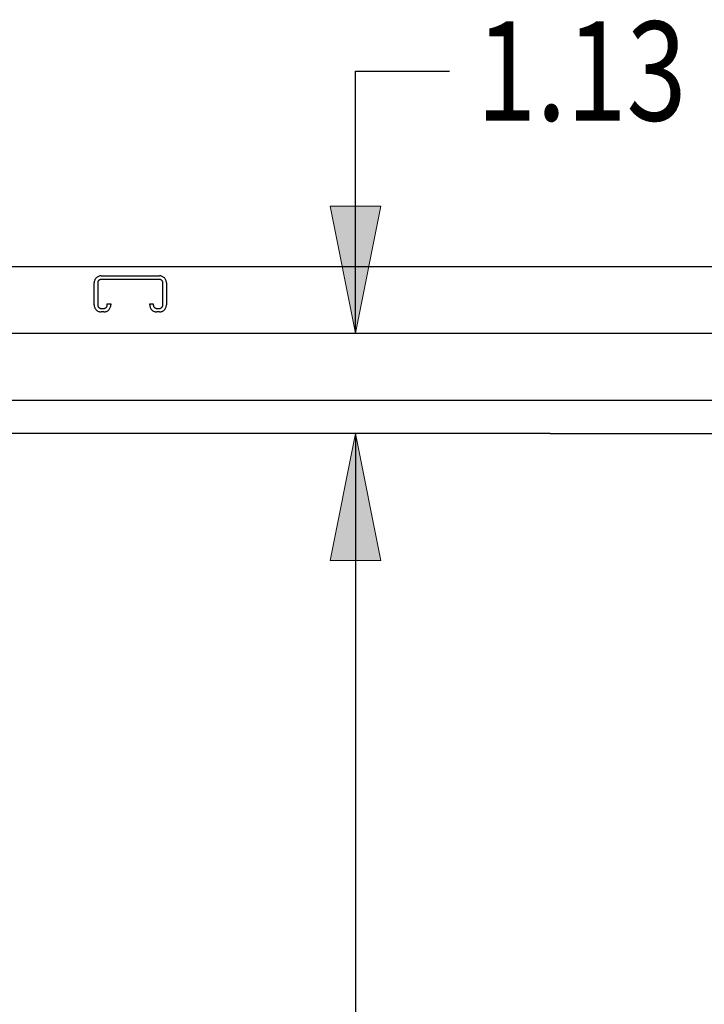
# Model space of a CAD drawing. Units: inches. Extents: x -117 to 126, y -73 to 84.
# Drawn here: x -61 to -53, y 39 to 50 of the extents above; entities that cross this region are included whole.
import ezdxf

# ---------------------------------------------------------------- set-up
doc = ezdxf.new("R2010")
doc.units = ezdxf.units.IN
doc.header["$MEASUREMENT"] = 0
for name, pattern in [('AI-Linetype-3023', [27.777778, 13.888889, -13.888889]), ('AI-Linetype-3201', [27.777778, 13.888889, -13.888889]), ('AI-Linetype-3202', [27.777778, 13.888889, -13.888889]), ('AI-Linetype-3211', [27.777778, 13.888889, -13.888889]), ('AI-Linetype-3212', [27.777778, 13.888889, -13.888889]), ('AI-Linetype-3219', [27.777778, 13.888889, -13.888889]), ('AI-Linetype-3220', [27.777778, 13.888889, -13.888889]), ('AI-Linetype-3258', [27.777778, 13.888889, -13.888889]), ('AI-Linetype-3260', [27.777778, 13.888889, -13.888889]), ('AI-Linetype-4329', [27.777778, 13.888889, -13.888889]), ('AI-Linetype-4330', [27.777778, 13.888889, -13.888889]), ('AI-Linetype-4331', [27.777778, 13.888889, -13.888889]), ('AI-Linetype-4332', [27.777778, 13.888889, -13.888889]), ('AI-Linetype-4333', [27.777778, 13.888889, -13.888889]), ('AI-Linetype-4334', [27.777778, 13.888889, -13.888889]), ('AI-Linetype-4335', [27.777778, 13.888889, -13.888889]), ('AI-Linetype-4336', [27.777778, 13.888889, -13.888889]), ('AI-Linetype-4337', [27.777778, 13.888889, -13.888889]), ('AI-Linetype-4338', [27.777778, 13.888889, -13.888889]), ('AI-Linetype-4339', [27.777778, 13.888889, -13.888889]), ('AI-Linetype-4340', [27.777778, 13.888889, -13.888889]), ('AI-Linetype-663', [27.777778, 13.888889, -13.888889]), ('AI-Linetype-664', [27.777778, 13.888889, -13.888889]), ('AI-Linetype-665', [27.777778, 13.888889, -13.888889]), ('AI-Linetype-666', [27.777778, 13.888889, -13.888889]), ('AI-Linetype-667', [27.777778, 13.888889, -13.888889]), ('AI-Linetype-668', [27.777778, 13.888889, -13.888889]), ('AI-Linetype-669', [27.777778, 13.888889, -13.888889]), ('AI-Linetype-6700', [68.428658, 13.888889, -8.920664, 13.888889, -8.920664, 13.888889, -8.920664]), ('AI-Linetype-6717', [68.428658, 13.888889, -8.920664, 13.888889, -8.920664, 13.888889, -8.920664]), ('AI-Linetype-6720', [68.428658, 13.888889, -8.920664, 13.888889, -8.920664, 13.888889, -8.920664]), ('AI-Linetype-768', [27.777778, 13.888889, -13.888889])]:
    doc.linetypes.add(name, pattern=pattern)
for name, color, linetype in [('AVAILABLE_DOOR_SPACE', 7, 'Continuous'), ('DEFAULT_2', 7, 'Continuous'), ('DIMENSIONS', 7, 'Continuous')]:
    doc.layers.add(name, color=color, linetype=linetype)

# ---------------------------------------------------------------- blocks, each defined once
blk = doc.blocks.new('block 94')
at = {"layer": 'DIMENSIONS', "color": 2, "lineweight": 25}
blk.add_lwpolyline([(-55.916, 44.924), (-57.369, 44.924)], dxfattribs=at)
blk = doc.blocks.new('block 95')
at = {"layer": 'DIMENSIONS', "color": 2, "lineweight": 25}
blk.add_lwpolyline([(-57.201, 44.924), (-57.201, 11.913)], dxfattribs=at)
blk = doc.blocks.new('block 98')
at = {"layer": 'DIMENSIONS'}
h = blk.add_hatch(color=2, dxfattribs=at)
h.dxf.hatch_style = 2
h.paths.add_polyline_path([(-57.201, 44.924), (-57.487, 43.495), (-56.916, 43.495)])
at = {"layer": 'DIMENSIONS', "lineweight": 0}
blk.add_lwpolyline([(-57.201, 44.924), (-57.487, 43.495), (-56.916, 43.495), (-57.201, 44.924)], dxfattribs=at)
blk = doc.blocks.new('block 97')
at = {"layer": 'DIMENSIONS'}
blk.add_blockref('block 98', (0, 0), dxfattribs=at)
blk = doc.blocks.new('block 92')
at = {"layer": 'DIMENSIONS'}
for name in ['block 97', 'block 94', 'block 95']:
    blk.add_blockref(name, (0, 0), dxfattribs=at)
blk = doc.blocks.new('block 111')
at = {"layer": 'DIMENSIONS', "color": 2, "insert": (-55.844, 48.44), "char_height": 1.11429, "attachment_point": 7}
blk.add_mtext('\\fMyriad Pro|b0|i0|c0|p34;\\W0.8;1.13', dxfattribs=at)
blk = doc.blocks.new('block 112')
at = {"layer": 'DIMENSIONS', "color": 2, "lineweight": 25}
blk.add_lwpolyline([(-55.916, 44.924), (-58.046, 44.924)], dxfattribs=at)
blk = doc.blocks.new('block 113')
at = {"layer": 'DIMENSIONS', "color": 2, "lineweight": 25}
blk.add_lwpolyline([(-57.201, 44.924), (-57.201, 42.067)], dxfattribs=at)
blk = doc.blocks.new('block 114')
at = {"layer": 'DIMENSIONS', "color": 2, "lineweight": 25}
blk.add_lwpolyline([(-57.201, 46.049), (-57.201, 48.997)], dxfattribs=at)
blk = doc.blocks.new('block 115')
at = {"layer": 'DIMENSIONS', "color": 2, "lineweight": 25}
blk.add_lwpolyline([(-57.201, 48.997), (-56.147, 48.997)], dxfattribs=at)
blk = doc.blocks.new('block 117')
at = {"layer": 'DIMENSIONS'}
h = blk.add_hatch(color=2, dxfattribs=at)
h.dxf.hatch_style = 2
h.paths.add_polyline_path([(-57.201, 44.924), (-57.487, 43.495), (-56.916, 43.495)])
at = {"layer": 'DIMENSIONS', "lineweight": 0}
blk.add_lwpolyline([(-57.201, 44.924), (-57.487, 43.495), (-56.916, 43.495), (-57.201, 44.924)], dxfattribs=at)
blk = doc.blocks.new('block 116')
at = {"layer": 'DIMENSIONS'}
blk.add_blockref('block 117', (0, 0), dxfattribs=at)
blk = doc.blocks.new('block 119')
at = {"layer": 'DIMENSIONS'}
h = blk.add_hatch(color=2, dxfattribs=at)
h.dxf.hatch_style = 2
h.paths.add_polyline_path([(-57.201, 46.049), (-56.916, 47.477), (-57.487, 47.477)])
at = {"layer": 'DIMENSIONS', "lineweight": 0}
blk.add_lwpolyline([(-57.201, 46.049), (-56.916, 47.477), (-57.487, 47.477), (-57.201, 46.049)], dxfattribs=at)
blk = doc.blocks.new('block 118')
at = {"layer": 'DIMENSIONS'}
blk.add_blockref('block 119', (0, 0), dxfattribs=at)
blk = doc.blocks.new('block 110')
at = {"layer": 'DIMENSIONS'}
for name in ['block 111', 'block 114', 'block 115', 'block 118', 'block 112', 'block 116', 'block 113']:
    blk.add_blockref(name, (0, 0), dxfattribs=at)
blk = doc.blocks.new('block 894')
at = {"color": 3, "lineweight": 25}
blk.add_lwpolyline([(-68.421, 46.049), (-39.609, 46.049)], dxfattribs=at)
blk = doc.blocks.new('block 900')
at = {"color": 7, "lineweight": 25}
blk.add_lwpolyline([(-68.619, 46.799), (-8.723, 46.799)], dxfattribs=at)
blk = doc.blocks.new('block 4074')
at = {"layer": 'DEFAULT_2', "color": 253, "linetype": 'AI-Linetype-663', "lineweight": 25}
blk.add_lwpolyline([(-60.14, 46.369), (-60.14, 46.615)], dxfattribs=at)
blk = doc.blocks.new('block 4075')
at = {"layer": 'DEFAULT_2', "color": 253, "linetype": 'AI-Linetype-664', "lineweight": 25}
blk.add_lwpolyline([(-60.1, 46.615), (-60.1, 46.369)], dxfattribs=at)
blk = doc.blocks.new('block 4076')
at = {"layer": 'DEFAULT_2', "color": 253, "linetype": 'AI-Linetype-665', "lineweight": 25}
blk.add_lwpolyline([(-59.992, 46.369), (-59.992, 46.382)], dxfattribs=at)
blk = doc.blocks.new('block 4077')
at = {"layer": 'DEFAULT_2', "color": 253, "linetype": 'AI-Linetype-666', "lineweight": 25}
blk.add_lwpolyline([(-59.952, 46.382), (-59.952, 46.369)], dxfattribs=at)
blk = doc.blocks.new('block 4078')
at = {"layer": 'DEFAULT_2', "color": 253, "linetype": 'AI-Linetype-667', "lineweight": 25}
blk.add_lwpolyline([(-59.515, 46.369), (-59.515, 46.382)], dxfattribs=at)
blk = doc.blocks.new('block 4079')
at = {"layer": 'DEFAULT_2', "color": 253, "linetype": 'AI-Linetype-668', "lineweight": 25}
blk.add_lwpolyline([(-59.475, 46.382), (-59.475, 46.369)], dxfattribs=at)
blk = doc.blocks.new('block 4080')
at = {"layer": 'DEFAULT_2', "color": 253, "linetype": 'AI-Linetype-669', "lineweight": 25}
blk.add_lwpolyline([(-59.367, 46.369), (-59.367, 46.615)], dxfattribs=at)
blk = doc.blocks.new('block 4179')
at = {"layer": 'DEFAULT_2', "color": 253, "linetype": 'AI-Linetype-768', "lineweight": 25}
blk.add_lwpolyline([(-59.327, 46.615), (-59.327, 46.369)], dxfattribs=at)
blk = doc.blocks.new('block 6434')
at = {"layer": 'DEFAULT_2', "color": 253, "linetype": 'AI-Linetype-3023', "lineweight": 25}
blk.add_lwpolyline([(-67.046, 45.299), (-40.317, 45.299)], dxfattribs=at)
blk = doc.blocks.new('block 6612')
at = {"layer": 'DEFAULT_2', "color": 253, "linetype": 'AI-Linetype-3201', "lineweight": 25}
blk.add_lwpolyline([(-59.407, 46.289), (-59.435, 46.289)], dxfattribs=at)
blk = doc.blocks.new('block 6613')
at = {"layer": 'DEFAULT_2', "color": 253, "linetype": 'AI-Linetype-3202', "lineweight": 25}
blk.add_lwpolyline([(-60.032, 46.289), (-60.06, 46.289)], dxfattribs=at)
blk = doc.blocks.new('block 6622')
at = {"layer": 'DEFAULT_2', "color": 253, "linetype": 'AI-Linetype-3211', "lineweight": 25}
blk.add_lwpolyline([(-60.06, 46.329), (-60.032, 46.329)], dxfattribs=at)
blk = doc.blocks.new('block 6623')
at = {"layer": 'DEFAULT_2', "color": 253, "linetype": 'AI-Linetype-3212', "lineweight": 25}
blk.add_lwpolyline([(-59.435, 46.329), (-59.407, 46.329)], dxfattribs=at)
blk = doc.blocks.new('block 6630')
at = {"layer": 'DEFAULT_2', "color": 253, "linetype": 'AI-Linetype-3219', "lineweight": 25}
blk.add_lwpolyline([(-59.992, 46.382), (-59.952, 46.382)], dxfattribs=at)
blk = doc.blocks.new('block 6631')
at = {"layer": 'DEFAULT_2', "color": 253, "linetype": 'AI-Linetype-3220', "lineweight": 25}
blk.add_lwpolyline([(-59.515, 46.382), (-59.475, 46.382)], dxfattribs=at)
blk = doc.blocks.new('block 6669')
at = {"layer": 'DEFAULT_2', "color": 253, "linetype": 'AI-Linetype-3258', "lineweight": 25}
blk.add_lwpolyline([(-59.407, 46.655), (-60.06, 46.655)], dxfattribs=at)
blk = doc.blocks.new('block 6671')
at = {"layer": 'DEFAULT_2', "color": 253, "linetype": 'AI-Linetype-3260', "lineweight": 25}
blk.add_lwpolyline([(-60.06, 46.695), (-59.407, 46.695)], dxfattribs=at)
blk = doc.blocks.new('block 7740')
at = {"layer": 'DEFAULT_2', "color": 253, "linetype": 'AI-Linetype-4329', "lineweight": 25}
blk.add_open_spline([(-60.032, 46.289), (-59.988, 46.289), (-59.952, 46.324), (-59.952, 46.369)], degree=3, dxfattribs=at)
blk = doc.blocks.new('block 7741')
at = {"layer": 'DEFAULT_2', "color": 253, "linetype": 'AI-Linetype-4330', "lineweight": 25}
blk.add_open_spline([(-60.14, 46.369), (-60.14, 46.324), (-60.104, 46.289), (-60.06, 46.289)], degree=3, dxfattribs=at)
blk = doc.blocks.new('block 7742')
at = {"layer": 'DEFAULT_2', "color": 253, "linetype": 'AI-Linetype-4331', "lineweight": 25}
blk.add_open_spline([(-60.06, 46.695), (-60.104, 46.695), (-60.14, 46.659), (-60.14, 46.615)], degree=3, dxfattribs=at)
blk = doc.blocks.new('block 7743')
at = {"layer": 'DEFAULT_2', "color": 253, "linetype": 'AI-Linetype-4332', "lineweight": 25}
blk.add_open_spline([(-59.327, 46.615), (-59.327, 46.659), (-59.363, 46.695), (-59.407, 46.695)], degree=3, dxfattribs=at)
blk = doc.blocks.new('block 7744')
at = {"layer": 'DEFAULT_2', "color": 253, "linetype": 'AI-Linetype-4333', "lineweight": 25}
blk.add_open_spline([(-59.407, 46.289), (-59.363, 46.289), (-59.327, 46.324), (-59.327, 46.369)], degree=3, dxfattribs=at)
blk = doc.blocks.new('block 7745')
at = {"layer": 'DEFAULT_2', "color": 253, "linetype": 'AI-Linetype-4334', "lineweight": 25}
blk.add_open_spline([(-59.515, 46.369), (-59.515, 46.324), (-59.479, 46.289), (-59.435, 46.289)], degree=3, dxfattribs=at)
blk = doc.blocks.new('block 7746')
at = {"layer": 'DEFAULT_2', "color": 253, "linetype": 'AI-Linetype-4335', "lineweight": 25}
blk.add_open_spline([(-59.475, 46.369), (-59.475, 46.346), (-59.457, 46.329), (-59.435, 46.329)], degree=3, dxfattribs=at)
blk = doc.blocks.new('block 7747')
at = {"layer": 'DEFAULT_2', "color": 253, "linetype": 'AI-Linetype-4336', "lineweight": 25}
blk.add_open_spline([(-59.407, 46.329), (-59.385, 46.329), (-59.367, 46.346), (-59.367, 46.369)], degree=3, dxfattribs=at)
blk = doc.blocks.new('block 7748')
at = {"layer": 'DEFAULT_2', "color": 253, "linetype": 'AI-Linetype-4337', "lineweight": 25}
blk.add_open_spline([(-59.367, 46.615), (-59.367, 46.637), (-59.385, 46.655), (-59.407, 46.655)], degree=3, dxfattribs=at)
blk = doc.blocks.new('block 7749')
at = {"layer": 'DEFAULT_2', "color": 253, "linetype": 'AI-Linetype-4338', "lineweight": 25}
blk.add_open_spline([(-60.06, 46.655), (-60.082, 46.655), (-60.1, 46.637), (-60.1, 46.615)], degree=3, dxfattribs=at)
blk = doc.blocks.new('block 7750')
at = {"layer": 'DEFAULT_2', "color": 253, "linetype": 'AI-Linetype-4339', "lineweight": 25}
blk.add_open_spline([(-60.1, 46.369), (-60.1, 46.346), (-60.082, 46.329), (-60.06, 46.329)], degree=3, dxfattribs=at)
blk = doc.blocks.new('block 7751')
at = {"layer": 'DEFAULT_2', "color": 253, "linetype": 'AI-Linetype-4340', "lineweight": 25}
blk.add_open_spline([(-60.032, 46.329), (-60.01, 46.329), (-59.992, 46.346), (-59.992, 46.369)], degree=3, dxfattribs=at)
blk = doc.blocks.new('block 10111')
at = {"layer": 'AVAILABLE_DOOR_SPACE', "color": 4, "linetype": 'AI-Linetype-6700', "lineweight": 25}
blk.add_lwpolyline([(-55.015, 44.924), (-55.015, 44.923)], dxfattribs=at)
blk = doc.blocks.new('block 10128')
at = {"layer": 'AVAILABLE_DOOR_SPACE', "color": 4, "linetype": 'AI-Linetype-6717', "lineweight": 25}
blk.add_lwpolyline([(-55.015, 44.923), (-53.015, 44.923)], dxfattribs=at)
blk = doc.blocks.new('block 10131')
at = {"layer": 'AVAILABLE_DOOR_SPACE', "color": 4, "linetype": 'AI-Linetype-6720', "lineweight": 25}
blk.add_lwpolyline([(-55.015, 44.924), (-66.671, 44.924)], dxfattribs=at)

msp = doc.modelspace()

# ---------------------------------------------------------------- block references
for name in ['block 900', 'block 894']:
    msp.add_blockref(name, (0, 0))
at = {"layer": 'AVAILABLE_DOOR_SPACE'}
for name in ['block 10131', 'block 10111', 'block 10128']:
    msp.add_blockref(name, (0, 0), dxfattribs=at)
at = {"layer": 'DEFAULT_2'}
for name in ['block 7742', 'block 4074', 'block 7749', 'block 4075', 'block 6671', 'block 6669', 'block 7743', 'block 7748', 'block 4080', 'block 4179', 'block 4076', 'block 6630', 'block 4077', 'block 4078', 'block 6631', 'block 4079', 'block 7741', 'block 7750', 'block 6622', 'block 6613', 'block 7740', 'block 7751', 'block 7745', 'block 7746', 'block 6623', 'block 6612', 'block 7744', 'block 7747', 'block 6434']:
    msp.add_blockref(name, (0, 0), dxfattribs=at)
at = {"layer": 'DIMENSIONS'}
for name in ['block 110', 'block 92']:
    msp.add_blockref(name, (0, 0), dxfattribs=at)

doc.saveas('drawing.dxf')
